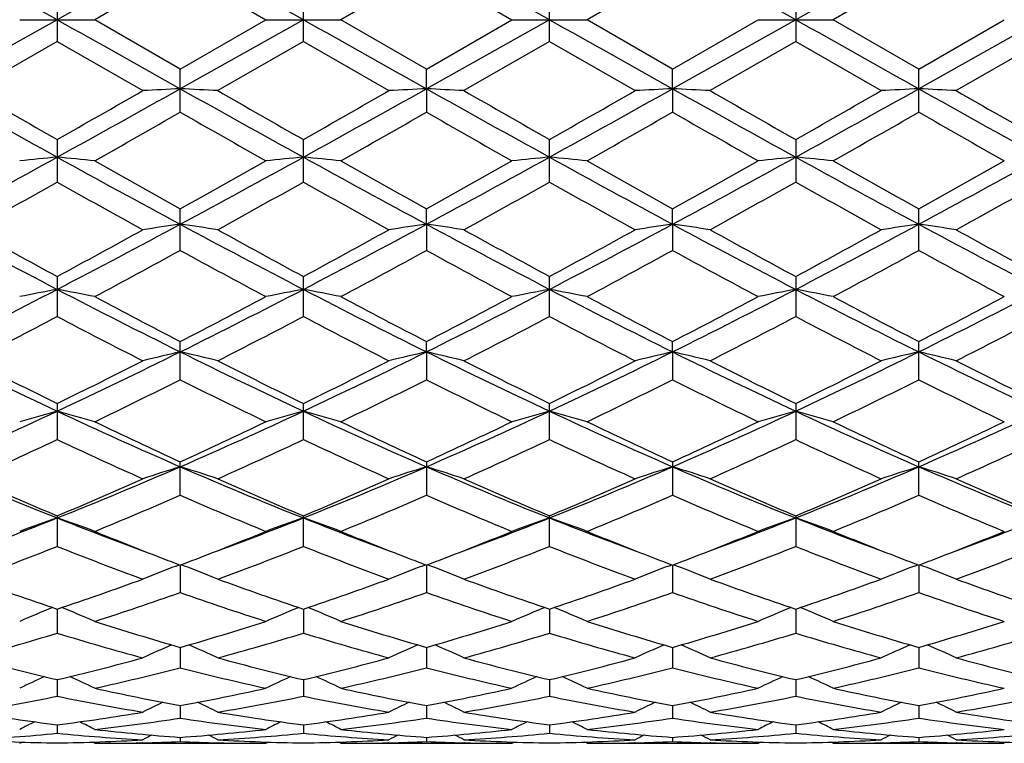
# Model space of a CAD drawing. Units: inches. Extents: x 0 to 11, y 0 to 8.5.
# Drawn here: x 2.3 to 2.5, y 6.2 to 6.4 of the extents above; entities that cross this region are included whole.
import ezdxf

# ---------------------------------------------------------------- set-up
doc = ezdxf.new("R2010")
doc.units = ezdxf.units.IN
doc.header["$LTSCALE"] = 0.605
doc.header["$MEASUREMENT"] = 0
doc.layers.get('0').update_dxf_attribs({"linetype": 'CONTINUOUS'})

msp = doc.modelspace()

# ---------------------------------------------------------------- linework, layer by layer
at = {"color": 7, "linetype": 'CONTINUOUS'}
for p, q in [((2.2796498527, 6.4093686036), (2.2445525265, 6.429070018)), ((2.3498437236, 6.4093686036), (2.3147462196, 6.4290698218)), ((2.4200375945, 6.4093686036), (2.3849412275, 6.4290698218)), ((2.4902314484, 6.4093686036), (2.4551349207, 6.429070018)), ((2.3147465058, 6.4234425413), (2.2903507738, 6.4093686036)), ((2.3147465058, 6.4234425413), (2.3391462232, 6.409368603)), ((2.3849409414, 6.4234425413), (2.3605412238, 6.4093686036)), ((2.3849409414, 6.4234425413), (2.4093366705, 6.4093686026)), ((2.4551346259, 6.4234448204), (2.4307360694, 6.4093686036)), ((2.5253286613, 6.4234449766), (2.5009315342, 6.4093686036)), ((2.2796494057, 6.4155452435), (2.2796494057, 6.4031919619)), ((2.3498437236, 6.4031937835), (2.3498437236, 6.4155434226)), ((2.4200380415, 6.4031919619), (2.4200380415, 6.4155452483)), ((2.4902314636, 6.4155456751), (2.4902314636, 6.4031915319)), ((2.2796498527, 6.4093686036), (2.2445525265, 6.3896671892)), ((2.2689513818, 6.4093686036), (2.2903507738, 6.4093686036)), ((2.3147465083, 6.3952946668), (2.2903507738, 6.4093686036)), ((2.3498437236, 6.4093686036), (2.3147462196, 6.3896673853)), ((2.3147465083, 6.3952946668), (2.3391462232, 6.409368603)), ((2.339146223, 6.4093686036), (2.3605412238, 6.4093686036)), ((2.3849409412, 6.3952946651), (2.3605412238, 6.4093686036)), ((2.3849409412, 6.3952946651), (2.4093366705, 6.4093686026)), ((2.4200375945, 6.4093686036), (2.3849412275, 6.3896673853)), ((2.4093366685, 6.4093686036), (2.4307360694, 6.4093686036)), ((2.4551346235, 6.3952923855), (2.4307360694, 6.4093686036)), ((2.4551346235, 6.3952923855), (2.4795312662, 6.4093686044)), ((2.4902314484, 6.4093686036), (2.4551349207, 6.3896671892)), ((2.4795312672, 6.4093686036), (2.5009315342, 6.4093686036)), ((2.5253286615, 6.3952922319), (2.5009315342, 6.4093686036)), ((2.5604265129, 6.4093686036), (2.5253283953, 6.3896671784)), ((2.5253286615, 6.3952922319), (2.5497273463, 6.4093686046)), ((2.2796494057, 6.4031919619), (2.2552493633, 6.3891378658)), ((2.2796494057, 6.4031919619), (2.304044446, 6.3891378653)), ((2.3498437236, 6.4031937835), (2.3254463786, 6.3891378658)), ((2.3498437236, 6.4031937835), (2.3742410707, 6.389137867)), ((2.4200380415, 6.4031919619), (2.3956429987, 6.3891378658)), ((2.4200380415, 6.4031919619), (2.444438086, 6.3891378657)), ((2.4902314636, 6.4031915319), (2.4658332779, 6.3891378658)), ((2.4902314636, 6.4031915319), (2.5146301244, 6.3891378647)), ((2.5604259863, 6.403191517), (2.5360253226, 6.3891378658)), ((2.3147465058, 6.3829991922), (2.3147465058, 6.3952946681)), ((2.3849412275, 6.3896673853), (2.3849409414, 6.3952946647)), ((2.4551349207, 6.3896671892), (2.4551346259, 6.3952923845)), ((2.5253286613, 6.3830016132), (2.5253286613, 6.3952922323)), ((2.3849412275, 6.3896673853), (2.3849409414, 6.3829991922)), ((2.4551349207, 6.3896671892), (2.4551346259, 6.383001458)), ((2.2796494057, 6.3751779532), (2.2796494057, 6.3630620361)), ((2.3498437236, 6.3630638121), (2.3498437236, 6.3751761565)), ((2.4200380415, 6.3630620361), (2.4200380415, 6.3751779571)), ((2.4902314636, 6.3751783787), (2.4902314636, 6.3630616169)), ((2.3147465058, 6.3435692048), (2.3147465058, 6.355392172)), ((2.3849412275, 6.3510220556), (2.3849409414, 6.3553921694)), ((2.4551349207, 6.3510214746), (2.4551346259, 6.3553899636)), ((2.5253286613, 6.3435715184), (2.5253286613, 6.3553898157)), ((2.3849412275, 6.3510220556), (2.3849409414, 6.3435692048)), ((2.4551349207, 6.3510214746), (2.4551346259, 6.3435713701)), ((2.2796494057, 6.3361245904), (2.2796494057, 6.3247116458)), ((2.3498437236, 6.3247133079), (2.3498437236, 6.336122887)), ((2.4200380415, 6.3247116458), (2.4200380415, 6.3361245933)), ((2.4902314636, 6.3361249935), (2.4902314636, 6.3247112535)), ((2.3147465058, 6.3066678514), (2.3147465058, 6.31756396)), ((2.3849412275, 6.314618951), (2.3849409414, 6.3175639582)), ((2.4551349207, 6.3146180076), (2.4551346259, 6.3175619116)), ((2.5253286613, 6.3066699688), (2.5253286613, 6.3175617736)), ((2.3849412275, 6.314618951), (2.3849409414, 6.3066678514)), ((2.4551349207, 6.3146180076), (2.4551346259, 6.306669833)), ((2.2796494057, 6.299885954), (2.2796494057, 6.2896145748)), ((2.3498437236, 6.2896160592), (2.3498437236, 6.2998844093)), ((2.4200380415, 6.2896145748), (2.4200380415, 6.2998859556)), ((2.4902314636, 6.2998863191), (2.4902314636, 6.2896142245)), ((2.3147465058, 6.2737132303), (2.3147465058, 6.2832637489)), ((2.3849409414, 6.283263748), (2.3849409414, 6.2737132303)), ((2.4551346259, 6.2832619393), (2.4551346259, 6.2737149521)), ((2.5253286613, 6.2737150701), (2.5253286613, 6.2832618164)), ((2.2796494057, 6.2678546743), (2.2796494057, 6.259119584)), ((2.3498437236, 6.2591208336), (2.3498437236, 6.2678533477)), ((2.4200380415, 6.259119584), (2.4200380415, 6.2678546748)), ((2.4902314636, 6.2678549876), (2.4902314636, 6.2591192891)), ((2.3135391698, 6.2535364899), (2.3145024139, 6.2539028672)), ((2.3147462264, 6.2538096581), (2.3147465058, 6.2459717692)), ((2.3159530861, 6.2535364816), (2.3149902021, 6.2539025383)), ((2.3837343533, 6.2535364796), (2.3846971256, 6.2539027391)), ((2.3849412208, 6.2538096572), (2.3849409414, 6.2459717692)), ((2.3861482688, 6.2535364922), (2.3851849161, 6.2539026656)), ((2.4539283134, 6.2535350391), (2.4548908746, 6.2539012139)), ((2.4551349137, 6.2538081554), (2.4551346259, 6.2459731649)), ((2.4563416681, 6.2535350616), (2.4553785423, 6.2539011449)), ((2.52412162, 6.2535349715), (2.5250846127, 6.2539012457)), ((2.5253284016, 6.2538080541), (2.5253286613, 6.2459732606)), ((2.5265350103, 6.2535349616), (2.5255723326, 6.253900927)), ((2.2796497955, 6.2412616744), (2.2796494057, 6.2343985788)), ((2.3498437236, 6.2412606175), (2.3498437236, 6.2343995455)), ((2.4200376517, 6.2412616758), (2.4200380415, 6.2343985788)), ((2.4902314502, 6.2412619245), (2.4902314636, 6.2343983507)), ((2.3147462873, 6.2303336902), (2.3147465058, 6.2245095567)), ((2.3849411599, 6.2303336888), (2.3849409414, 6.2245095567)), ((2.4551348506, 6.2303325543), (2.4551346259, 6.2245105728)), ((2.5253284583, 6.2303324708), (2.5253286613, 6.2245106425)), ((2.279649694, 6.2211290011), (2.2796494057, 6.2164015735)), ((2.3498437236, 6.2211281854), (2.3498437236, 6.2164022203)), ((2.4200377532, 6.2211290024), (2.4200380415, 6.2164015735)), ((2.4902314535, 6.2211291115), (2.4902314636, 6.2164014209)), ((2.3147463577, 6.2137377812), (2.3147465058, 6.2101513738)), ((2.3849410895, 6.2137377803), (2.3849409414, 6.2101513738)), ((2.4551347778, 6.213737053), (2.4551346259, 6.2101519712)), ((2.5253285239, 6.2137370008), (2.5253286613, 6.2101520121)), ((2.2796495713, 6.2082301076), (2.2796494057, 6.205820183)), ((2.3498437236, 6.2082296773), (2.3498437236, 6.2058204849)), ((2.4200378759, 6.2082301083), (2.4200380415, 6.205820183)), ((2.4902314577, 6.2082301833), (2.4902314636, 6.2058201117)), ((2.2689513818, 6.2029686057), (2.2696226919, 6.2033169494)), ((2.2903507738, 6.2029686036), (2.2896787653, 6.2033167772)), ((2.2903507738, 6.2029686036), (2.3391462234, 6.2029686036)), ((2.3040647068, 6.2031207662), (2.3039047815, 6.2031169166)), ((2.3147464477, 6.2046599416), (2.3147465058, 6.2034489972)), ((2.3255907059, 6.2031169127), (2.3254261248, 6.2031208734)), ((2.3255907064, 6.2031169127), (2.3254261254, 6.2031205354)), ((2.3391462236, 6.2029686037), (2.339817607, 6.2033169048)), ((2.3605412238, 6.2029686036), (2.3598696513, 6.2033165404)), ((2.3605412238, 6.2029686036), (2.4093366705, 6.2029686036)), ((2.3742613241, 6.2031208736), (2.3740966873, 6.2031169115)), ((2.3849409995, 6.2046599413), (2.3849409414, 6.2034489972)), ((2.3957826124, 6.2031169178), (2.3956227374, 6.2031204371)), ((2.3957826129, 6.2031169178), (2.395622738, 6.2031207661)), ((2.4093366687, 6.2029686011), (2.4100084924, 6.2033171426)), ((2.4307360694, 6.2029686036), (2.4300645661, 6.2033165846)), ((2.4307360694, 6.2029686036), (2.4795312656, 6.2029686036)), ((2.4444583437, 6.2031210165), (2.4442896517, 6.2031169554)), ((2.4551346853, 6.2046596497), (2.4551346259, 6.203449153)), ((2.4659774128, 6.2031169621), (2.4658130146, 6.2031205825)), ((2.4659774141, 6.2031169621), (2.4658130155, 6.2031209203)), ((2.4795312665, 6.2029686041), (2.4802028734, 6.2033170805)), ((2.5009315342, 6.2029686036), (2.5002597596, 6.2033167057)), ((2.5009315342, 6.2029686036), (2.5497273433, 6.2029686036)), ((2.5146503863, 6.2031209343), (2.5144854658, 6.2031169635)), ((2.5253286075, 6.2046596294), (2.5253286613, 6.2034491637)), ((2.5361737428, 6.2031169595), (2.536005065, 6.2031210203)), ((2.536173745, 6.2031169598), (2.5360050683, 6.2031206747))]:
    msp.add_line(p, q, dxfattribs=at)
for centre, radius, start, end in [((10.5134587008, -8.2174847503), 16.785125772, 119.2388250147, 119.3762106409), ((10.6526791143, -8.0904464843), 16.639416741, 119.2380751247, 119.3766659082), ((10.5134587012, 21.0362219581), 16.7851257728, 240.6237893591, 240.7611749853), ((10.6145361418, 21.0917138664), 16.8486320864, 240.6248388774, 240.7617100374), ((10.6095938519, 20.9576409914), 16.6949411848, 240.6238415996, 240.7619725713), ((10.6526791143, 20.9091836914), 16.639416741, 240.6233340918, 240.7619248753), ((5.2437636844, 11.7433505917), 6.1365457339, 240.741817881, 241.1167492343), ((5.6362448448, 12.2703574634), 6.7837949851, 240.1062658438, 240.3436928159), ((-1.1902310846, 12.4671131055), 7.0108305146, 299.6652299586, 299.8949327238), ((-1.0543745016, 12.4085225461), 6.8976511858, 298.9048490502, 299.2384031694), ((2.4909101263, 2.7209261817), 3.6729682467, 92.7490905132, 92.9162351314), ((2.1384968421, 2.7197681402), 3.6741290549, 87.0833776602, 87.2504443036), ((5.3087575249, 11.7338857081), 6.1257467445, 240.7409804774, 241.116576537), ((5.6912922944, 12.2424770686), 6.7520736483, 240.0998043839, 240.3383344875), ((-0.9912434983, 12.2418467086), 6.7513470632, 299.6616481007, 299.9002039291), ((-0.9654430101, 12.3749189761), 6.8591771478, 298.9035041809, 299.2389388046), ((2.5612152552, 2.7192701859), 3.6746276184, 92.7495671521, 92.9166110701), ((5.3960751441, 11.7645969992), 6.1609086845, 240.7416529934, 241.115094787), ((2.2088031066, 2.7214474742), 3.6724463174, 87.0837529295, 87.2509212461), ((5.8895373281, 12.4664488038), 7.010064609, 240.1050622356, 240.3347901188), ((-0.8919945079, 12.3691888503), 6.8525874462, 298.9028395198, 299.2385933649), ((-0.9364028958, 12.2700886205), 6.78348491, 299.6562967237, 299.893734542), ((2.6316990353, 2.7132211659), 3.6806833942, 92.7495607287, 92.9162780259), ((2.2787945324, 2.7172050171), 3.6766933973, 87.0840216512, 87.2509435773), ((5.4667650897, 11.7655878417), 6.1620158339, 240.7421311599, 241.1155059548), ((5.9538389818, 12.4571217977), 6.9990437053, 240.1087984784, 240.3389086998), ((-0.8454144852, 12.411625387), 6.9011512251, 298.9041834091, 299.2375714472), ((-0.9751988523, 12.4604265277), 7.0028174556, 299.6606703168, 299.8906598918), ((2.7017119076, 2.7162901868), 3.6776092323, 92.7490439295, 92.9159229591), ((5.5245639994, 11.743540136), 6.136723055, 240.7424837324, 241.1174102929), ((2.3487549766, 2.7129265458), 3.6809781107, 87.0838092068, 87.2505145949), ((5.9176445085, 12.2717818385), 6.7853407009, 240.1076943847, 240.3450699783), ((-0.6374246757, 11.5369923991), 5.9396094704, 299.532942719, 299.8037789209), ((5.3073550108, 11.6088286068), 6.0220427377, 240.2020823825, 240.4692441623), ((-0.6076639988, 11.6088226052), 6.0220357581, 299.5307544718, 299.7979165605), ((5.337204055, 11.5371528184), 5.9397943647, 240.1962207021, 240.4670484532), ((-0.6452886189, 11.7969822548), 6.2388951238, 299.5405868369, 299.7984635876), ((5.4605560885, 11.6298097133), 6.0466151718, 240.1955100767, 240.461571439), ((-0.490130794, 11.6474742166), 6.0669322989, 299.5386566856, 299.8038317759), ((5.6347437078, 11.8127343434), 6.2570327994, 240.2017657003, 240.4588966461), ((0.3512668721, 9.8655633942), 3.9920590519, 298.3113708358, 298.8851016006), ((2.4573609326, 4.5111407864), 1.8674897288, 95.4605522002, 95.7903770418), ((2.1021178216, 4.5125215609), 1.8660981825, 84.2107403313, 84.5408859939), ((4.0917803225, 9.6523367352), 3.7492037577, 241.0963980203, 241.707275511), ((4.2837382439, 9.8876530675), 4.0439826278, 240.466865261, 240.8633492548), ((0.4166453057, 9.8745771397), 4.0022777902, 298.3108649724, 298.8831270033), ((0.3633615433, 9.8568966479), 4.0085454821, 299.1308804414, 299.53091912), ((2.5277633715, 4.5086542879), 1.8699844848, 95.4596647064, 95.7890190167), ((2.1719372196, 4.5087877601), 1.8698503676, 84.2109691703, 84.5403470933), ((4.1593421285, 9.6476669605), 3.7438437716, 241.0971214599, 241.7088865643), ((4.3363425198, 9.8569260363), 4.0085792422, 240.4690812734, 240.8691166309), ((0.4158412113, 9.8878442795), 4.0442022273, 299.1366681435, 299.5331305471), ((0.4811426375, 9.8848569872), 4.0140301936, 298.3128760431, 298.8834504257), ((2.5975827918, 4.5123878049), 1.8662325844, 95.4591257233, 95.7892477615), ((4.2214000677, 9.6325742384), 3.7266984196, 241.0944718781, 241.7090556855), ((2.2423389661, 4.5112671517), 1.867362752, 84.2096117601, 84.5394591548), ((4.3619817543, 9.7769169177), 3.917003022, 240.4593019008, 240.8686907539), ((0.5098628013, 9.8450134462), 3.9951914232, 299.1372457926, 299.5385987269), ((0.5544958797, 9.8789576402), 4.0073385623, 298.3131066341, 298.8846402751), ((2.6677611252, 4.512802568), 1.8658182969, 95.4598627761, 95.7900355654), ((2.3126959185, 4.5127604359), 1.8658607947, 84.2099190535, 84.5400814085), ((4.2959207586, 9.6404581016), 3.735691482, 241.0948242294, 241.7079241605), ((4.4663401681, 9.8374653202), 3.9865242366, 240.4611835989, 240.8634162387), ((0.6324273609, 9.8649169614), 3.9913075603, 298.3109107687, 298.8847603098), ((0.6221770847, 9.7703222861), 3.9094436564, 299.1310482083, 299.5412314106), ((0.4539263904, 9.6079790021), 3.7232714975, 298.9339557977, 299.363885936), ((4.0733368345, 9.5498874184), 3.6569345919, 240.6272505525, 241.064911235), ((0.5199802561, 9.6146207748), 3.7310887139, 298.9402932888, 299.3692997621), ((4.1796541052, 9.6145261788), 3.7309802404, 240.6306982379, 241.0597172039), ((0.6263731811, 9.5498473968), 3.6568886456, 298.9350826571, 299.3727488674), ((4.2457293925, 9.6079225048), 3.7232067322, 240.6361124084, 241.0660500556), ((0.6946683608, 9.5537576876), 3.6612277001, 298.9314310531, 299.3686183267), ((4.2853852766, 9.5530854059), 3.6604410917, 240.6318040486, 241.0690917741), ((0.7347488139, 9.6080824817), 3.7233395823, 298.9325596487, 299.3624870252), ((3.5070903487, 8.694559453), 2.6619864779, 241.6872528631, 242.5419243339), ((3.5968150383, 8.7762767085), 2.7729528783, 241.0658570328, 241.6403443416), ((0.9449330642, 8.8078946456), 2.8091128341, 298.3683375841, 298.9353403112), ((0.9823083359, 8.826514573), 2.8113082218, 297.4821680383, 298.291431387), ((2.494396365, 5.0877542945), 1.2759779038, 98.0937992954, 98.5794791336), ((2.1349901099, 5.0872269936), 1.2765148717, 81.4194204155, 81.904824188), ((3.5770698273, 8.6940163382), 2.6614062258, 241.6857614247, 242.5406345476), ((3.6644877876, 8.7710786028), 2.7671823859, 241.0595276584, 241.6351808442), ((1.0352573769, 8.770973417), 2.7670624059, 298.3648021837, 298.9404804624), ((1.0576886973, 8.8167140696), 2.8002207747, 297.480555008, 298.2930490197), ((2.5647054485, 5.0871716698), 1.2765707864, 98.095186577, 98.5805689193), ((2.2052996531, 5.087812804), 1.2759187704, 81.4205096452, 81.9062118292), ((3.6531812469, 8.7051983279), 2.674056594, 241.6877996615, 242.5386009132), ((3.7546962751, 8.8077890462), 2.808992304, 241.0646548002, 241.6316819119), ((1.131090401, 8.8107969483), 2.7934905174, 297.4781929154, 298.2926298876), ((1.1028969573, 8.776232269), 2.7729021104, 298.3596455186, 298.9341433315), ((2.6351937839, 5.0850964047), 1.2786662883, 98.0951665622, 98.5796024298), ((2.275287334, 5.0863532571), 1.2773922087, 81.4212903755, 81.9062770194), ((3.7227174838, 8.7040579825), 2.672741357, 241.6886195523, 242.5398353085), ((3.8240617784, 8.8066681116), 2.8076122606, 241.0683175569, 241.6356757215), ((1.1944210809, 8.823762954), 2.808160405, 297.4803622431, 298.2905360357), ((1.1561136321, 8.8072428699), 2.8082546093, 298.3639151228, 298.9311519785), ((2.7052014244, 5.0861647614), 1.2775823775, 98.0936626431, 98.5785731297), ((2.3452424503, 5.0848749376), 1.2788893308, 81.4206739211, 81.9050292238), ((3.7877701817, 8.694454559), 2.6618486121, 241.6880022016, 242.5427310717), ((3.877716607, 8.7766439896), 2.7733350853, 241.067256956, 241.6416722209), ((1.0600136291, 8.6357390451), 2.6131201979, 298.0882309173, 298.6962793861), ((3.5769093266, 8.6498588725), 2.6290734142, 241.3094410983, 241.9138763079), ((1.1227787892, 8.6498577484), 2.6290721072, 298.0861223715, 298.6905578803), ((3.6396906645, 8.6357697859), 2.6131552521, 241.3037202514, 241.911760516), ((1.1739723588, 8.6845197768), 2.6685981709, 298.0956741613, 298.6911571397), ((3.7194908625, 8.6532491165), 2.6330985521, 241.3029659277, 241.9064406341), ((1.2591675022, 8.6566075831), 2.636911056, 298.0937829908, 298.6963960177), ((3.8080455377, 8.6873818252), 2.6718550371, 241.3090622219, 241.9038232537), ((1.2947904572, 8.2274339191), 2.1356293451, 296.4055752164, 297.4617607943), ((2.4624396569, 5.3576817748), 0.9917584827, 100.6208359251, 101.2503412479), ((2.0970396387, 5.3583824899), 0.991036673, 78.7517995531, 79.3819024708), ((3.2320494214, 8.1635936558), 2.0640137168, 242.5205248542, 243.6133226705), ((1.363396328, 8.2307345869), 2.1392909449, 296.404362, 297.4587252436), ((2.5328454783, 5.3563911654), 0.9930654534, 100.6191373616, 101.2477526242), ((2.166848458, 5.3564247589), 0.9930312394, 78.7522365541, 79.3808734549), ((3.3002120197, 8.1597157277), 2.059636555, 242.5208859237, 243.6160268327), ((1.4301782231, 8.237325436), 2.1467120492, 296.4077269948, 297.4584254805), ((2.6026543478, 5.3583486204), 0.9910711675, 100.6181083126, 101.2481895894), ((2.2372538971, 5.3577133677), 0.9917263055, 78.7496484503, 79.3791744379), ((3.3667731425, 8.152397025), 2.0514667837, 242.5165732546, 243.6160907347), ((1.5015915797, 8.2348172344), 2.1439239665, 296.4083342954, 297.4604161461), ((2.6728339346, 5.3585571935), 0.9908636741, 100.6195182715, 101.2496907209), ((2.3076161708, 5.3585000431), 0.990922203, 78.7502339411, 79.3803637578), ((3.4399364547, 8.1582025793), 2.0579874066, 242.5178209204, 243.6138475251), ((1.5757114362, 8.2271695322), 2.1353280545, 296.4052420993, 297.4615982063), ((3.2983045906, 8.2190204007), 2.140776284, 241.9114452177, 242.6490276044), ((1.335736772, 8.2106759706), 2.1312750057, 297.345431288, 298.0863966006), ((3.3639550486, 8.210684196), 2.1312843211, 241.9136037672, 242.654565929), ((1.4013548565, 8.2190731777), 2.1408360279, 297.3509890807, 298.088550765), ((3.4222769641, 8.187698529), 2.1054157011, 241.9041620457, 242.6542261955), ((1.4778165565, 8.2069138941), 2.1271580847, 297.3514797136, 298.0938315397), ((3.5015278934, 8.2048024959), 2.124768807, 241.9059605828, 242.6491604738), ((1.5591793015, 8.1857986971), 2.1032721621, 297.3455184589, 298.0963519558), ((1.3283262365, 8.1313557196), 2.041807675, 296.9987982017, 297.7699103392), ((3.2219402369, 8.113555598), 2.0218493258, 242.2215478375, 243.0001461396), ((1.3974361109, 8.133013381), 2.0437782207, 297.0048571991, 297.7751801337), ((3.3022366831, 8.1329854133), 2.0437466469, 242.2248179571, 242.9951528318), ((1.4777535783, 8.1135435507), 2.021835699, 296.9998480061, 297.7784516098), ((3.3713524602, 8.1313389808), 2.041788787, 242.2300880809, 243.0012074076), ((1.5473674134, 8.1149461657), 2.0233471423, 296.9963606004, 297.7744564942), ((3.4329854469, 8.1147680657), 2.0231382711, 242.2259511114, 243.0041392971), ((1.6091001549, 8.1314644532), 2.0419054854, 296.9974641313, 297.7685495739), ((2.9834357979, 7.8025946551), 1.6613316925, 243.5924239705, 244.936174632), ((3.0270096582, 7.8268022052), 1.7000060549, 243.0009949571, 243.9202270817), ((1.5264238564, 7.8382269047), 1.712846055, 296.0879869624, 297.0001784459), ((1.5479321954, 7.8604103639), 1.7255361022, 295.0906956528, 296.3844302683), ((2.5008526134, 5.5087808173), 0.8270493864, 103.0043202143, 103.7664185274), ((2.1285245118, 5.5084209058), 0.8274260163, 76.2318651564, 76.9935077061), ((3.0538726215, 7.8029454912), 1.6617532092, 243.5902812833, 244.933723842), ((3.0963003032, 7.8246288815), 1.6976581321, 242.9949521808, 243.9153974636), ((1.6034066924, 7.8245900259), 1.6976146367, 296.0845864479, 297.0050555312), ((1.6207280177, 7.8549836829), 1.7195189262, 295.0888430225, 296.3871518522), ((2.5711676678, 5.50840103), 0.8274464473, 103.0065018363, 103.768125314), ((2.1988398919, 5.5088020815), 0.8270275293, 76.233571524, 76.9956897219), ((3.1272703685, 7.8096197751), 1.6691554803, 243.5937189151, 244.9311551637), ((3.1732442045, 7.8381885601), 1.7128030892, 242.999816963, 243.9120314377), ((1.6930811408, 7.8506627446), 1.7146893006, 295.084733662, 296.3866677355), ((1.6726837233, 7.8267905975), 1.6999930192, 296.079765353, 296.999004503), ((2.6416651968, 5.5070825363), 0.828798577, 103.0064680177, 103.7666104867), ((2.2688211541, 5.5078746322), 0.8279780754, 76.2347954732, 76.9957937727), ((3.1969145519, 7.8085879745), 1.6679877947, 243.5948771694, 244.933237625), ((3.2431944756, 7.8379480217), 1.7124798094, 243.0033181705, 243.9157934487), ((1.7597434034, 7.8579953623), 1.7228273849, 295.0877221502, 296.3834910121), ((1.7371681165, 7.8381792461), 1.7127316006, 296.0838201639, 296.9961754508), ((2.7116643654, 5.5077718319), 0.8280831853, 103.0041033586, 103.7649985417), ((2.3387666381, 5.5069268778), 0.8289572769, 76.2338301016, 76.9938324873), ((3.2641344016, 7.8024924183), 1.6612058063, 243.5932433073, 244.9371161533), ((3.3078433679, 7.8270030344), 1.7002112143, 243.002333318, 243.9214675381), ((1.5827549571, 7.7678047796), 1.6342376664, 295.6569673352, 296.6096766872), ((3.0493705949, 7.7734069874), 1.6404256293, 243.3957575752, 244.3449980438), ((1.6503170943, 7.7734065655), 1.6404251437, 295.6550007163, 296.6042414656), ((3.1169383797, 7.7678165142), 1.634250796, 243.3903229722, 244.3430245898), ((1.71396252, 7.7864412302), 1.6550104165, 295.6640151764, 296.6048843982), ((3.1904665467, 7.774424337), 1.6416504858, 243.3895388652, 244.3380051041), ((1.789366219, 7.7757215212), 1.6430925659, 295.6622086636, 296.6098597861), ((3.2670353938, 7.7875218935), 1.6562159581, 243.395319023, 244.3355094255), ((1.6751505976, 7.589970513), 1.4266684207, 293.5227402081, 295.0692852389), ((2.470044041, 5.598369579), 0.7247846528, 105.2297788975, 106.1081667443), ((2.0894432775, 5.5988746521), 0.7242480351, 73.8948204511, 74.7740458038), ((2.8707554646, 7.5603701644), 1.3941815287, 244.9138582644, 246.496385388), ((1.7446081165, 7.5917845767), 1.4286243923, 293.5207946785, 295.0651932504), ((2.5404552318, 5.5974557721), 0.7257226101, 105.2274000723, 106.1045602137), ((2.159236402, 5.5974707009), 0.7257071057, 73.8954304316, 74.772609285), ((2.9395257175, 7.5573259082), 1.3908216403, 244.9138169278, 246.5001951433), ((1.8125961206, 7.5965587132), 1.4338826512, 293.5255243315, 295.0642320161), ((2.6102484184, 5.5988594931), 0.7242637779, 105.2259635683, 106.1051702147), ((3.0076653417, 7.5525973308), 1.385667357, 244.9078326409, 246.5001419121), ((2.2296473155, 5.5983835085), 0.7247701855, 73.8918243059, 74.770230021), ((1.8834233249, 7.595039662), 1.4322381535, 293.5265235927, 295.0670282209), ((2.6804295296, 5.5990014685), 0.7241236352, 105.2279367692, 106.1072611145), ((2.3000174935, 5.5989513595), 0.7241761542, 73.8926394351, 74.7718927522), ((3.0798674334, 7.5570109699), 1.3905159294, 244.9100130704, 246.4967601449), ((1.955998675, 7.5898161364), 1.4264981168, 293.5225545575, 295.0693181854), ((2.9056979521, 7.5757383396), 1.4211664844, 244.3427021278, 245.4289450923), ((1.7255124172, 7.5722882058), 1.4173146666, 294.5659127388, 295.6552535688), ((2.9741767164, 7.5722917365), 1.4173185791, 244.3447467586, 245.4340846993), ((1.7939798639, 7.575758563), 1.4211888834, 294.5710690683, 295.6572947328), ((3.0397562177, 7.562181992), 1.4062072786, 244.3359163502, 245.4338504325), ((1.8666002467, 7.5704266452), 1.4153323616, 294.5714504521, 295.6622355527), ((3.1134341653, 7.5695241134), 1.4143333337, 244.3375731833, 245.4291486525), ((1.9410928682, 7.5613521892), 1.4052923048, 294.5659072024, 295.6645631124), ((1.6949450375, 7.5329670976), 1.3739740514, 294.0666042726, 295.1859290621), ((2.8496280598, 7.500598236), 1.3384158897, 244.7948483971, 245.9437170144), ((1.7647534231, 7.5335087308), 1.3746270907, 294.0721882626, 295.1909048604), ((2.9349283371, 7.5334965414), 1.37461364, 244.8090933827, 245.927820992), ((1.8389135206, 7.5249086372), 1.3651582799, 294.0675332079, 295.1938957309), ((3.0047390123, 7.5329597913), 1.373965994, 244.8140694833, 245.9334009218), ((1.9088529353, 7.5256578864), 1.3659447014, 294.0643244304, 295.1901521698), ((3.0715699254, 7.5255940399), 1.3658698735, 244.8102287888, 245.9361363388), ((1.9757115907, 7.5330604022), 1.3740630814, 294.0653758028, 295.1846453207), ((2.7181031908, 7.3696563874), 1.1864065291, 246.4751328182, 248.3112592796), ((1.8273843896, 7.4026974225), 1.2222130567, 291.7179703469, 293.5002817471), ((2.5092896329, 5.6559523497), 0.6554416823, 107.2662664824, 108.2485802647), ((2.1200782808, 5.6556601189), 0.6557577055, 71.7492162725, 72.7309221798), ((2.7885847281, 7.370174293), 1.1869951195, 246.4723473349, 248.3076154254), ((1.8990922255, 7.3990134359), 1.218231384, 291.7159152582, 293.5041219815), ((2.5796123578, 5.6556501599), 0.655768163, 107.269085785, 108.2507756943), ((2.1904012638, 5.6559631257), 0.655430368, 71.7514114422, 72.7337418725), ((2.8607243894, 7.3748939418), 1.1920987058, 246.4772043266, 248.3045435794), ((1.9707593484, 7.3956528566), 1.2145631657, 291.7100254996, 293.5035824026), ((2.6501219809, 5.6546308032), 0.6568341426, 107.2690386054, 108.2488256103), ((2.2603741924, 5.6552463047), 0.6561791994, 71.7529872041, 72.7338788507), ((2.9305060153, 7.3740236701), 1.1911374552, 246.4786952014, 248.3074881434), ((2.0388587729, 7.4006953744), 1.2200225194, 291.7138148375, 293.4993229381), ((2.720110207, 5.6551730849), 0.6562553111, 107.2659833431, 108.2467523572), ((2.3303071139, 5.6545058097), 0.6569635943, 71.7517458336, 72.73134568), ((2.9988215827, 7.3695694915), 1.1863039774, 246.4760042721, 248.3123180046), ((2.7526821882, 7.3927191682), 1.2202787162, 245.9434125455, 247.1920664251), ((1.8119165127, 7.3802580937), 1.2067375137, 292.8053203274, 294.0677684909), ((2.8147746632, 7.3737622431), 1.1996646473, 245.9277965375, 247.1978140681), ((1.8849213422, 7.3737427122), 1.1996433241, 292.8021704299, 294.0722108571), ((2.8877629897, 7.3802400996), 1.2067178445, 245.9322273997, 247.1946962884), ((1.9547020413, 7.3749606187), 1.2009251287, 292.7978676271, 294.0666450736), ((2.9578779099, 7.3802379675), 1.206685167, 245.9354532301, 247.1980872732), ((2.0225411206, 7.3803613752), 1.2068159431, 292.801563365, 294.0640811884), ((3.025796134, 7.3751017712), 1.2010681891, 245.9345865163, 247.2032338531), ((1.8494317437, 7.3426727744), 1.1658440439, 292.2220617899, 293.523342428), ((2.7740192236, 7.3285186069), 1.1504546109, 246.4712134753, 247.7900847901), ((1.9185012008, 7.345510702), 1.1688951415, 292.2203184844, 293.5183823326), ((2.8502581596, 7.3426784011), 1.1658501833, 246.4766572624, 247.7779309275), ((1.985990472, 7.3516919929), 1.1756405648, 292.2284610617, 293.5190572242), ((2.9218334592, 7.3458134273), 1.1692745364, 246.4758621402, 247.7733986278), ((2.0583649447, 7.3464498197), 1.1699636558, 292.2267983301, 293.5235947465), ((2.9946944161, 7.3522105399), 1.1762043573, 246.4811224896, 247.7711079863), ((1.8820941576, 7.2667729639), 1.0756924126, 290.2942237506, 291.6897912617), ((2.4790146957, 5.6919231596), 0.6088819691, 109.1127235336, 110.1816989769), ((2.0804834581, 5.6923446056), 0.6084187793, 69.821932832, 70.8919394795), ((2.6728538602, 7.2556205223), 1.0637212822, 248.3059992208, 249.7173164076), ((1.9527093691, 7.2659347409), 1.0747588568, 290.2890572821, 291.6854129006), ((2.5494322559, 5.691182082), 0.609654385, 109.1098171282, 110.1773170445), ((2.1502580952, 5.6911902175), 0.609645747, 69.8226753791, 70.8901904422), ((2.7415587954, 7.2518076204), 1.0596290955, 248.3046177641, 249.7209120532), ((2.0210575277, 7.2706768271), 1.0798463038, 290.2932215019, 291.6834628698), ((2.619206987, 5.6923362007), 0.6084277024, 109.10806819, 110.1780596379), ((2.2206754562, 5.6919307311), 0.6088739293, 69.8182937042, 70.8872836703), ((2.8113089033, 7.2503947496), 1.058151232, 248.2986408538, 249.7173441339), ((2.091312788, 7.2703531877), 1.0795226395, 290.2958298324, 291.6867859892), ((2.6893898296, 5.6924463712), 0.6083202413, 109.1104770661, 110.180599544), ((2.2910549468, 5.692400935), 0.6083691059, 69.819283293, 70.8893113736), ((2.8829646564, 7.2542303976), 1.0622553511, 248.3018729406, 249.7154121992), ((2.1628621942, 7.2667845266), 1.0757060699, 290.2944054384, 291.6899962575), ((2.6960963623, 7.2572376326), 1.0734521245, 247.7912605706, 248.8675223694), ((1.9392071359, 7.2427651383), 1.0578585535, 291.1220996271, 292.2138636241), ((2.7604755683, 7.2427531785), 1.0578456879, 247.7861292975, 248.8779065758), ((2.0083561423, 7.2452455034), 1.0605485565, 291.1259333791, 292.2152901458), ((2.8288831842, 7.2380122811), 1.0527809844, 247.7786304779, 248.8758233505), ((2.0794483044, 7.2428448487), 1.0579867457, 291.1272597103, 292.2194449118), ((2.9008314427, 7.2423888532), 1.0574953894, 247.7803938193, 248.8730428333), ((2.1517329079, 7.2376191126), 1.052359276, 291.1241515601, 292.2217699144), ((1.9040085964, 7.2079799831), 1.020510693, 290.1318314757, 291.59793286), ((2.6482821557, 7.1894087146), 1.0006637651, 248.3837506555, 249.8786643522), ((1.9740637081, 7.2081157892), 1.020687046, 290.1366866526, 291.6024182035), ((2.7198526306, 7.1929787504), 1.0044885267, 248.3857655357, 249.8751350764), ((2.0459576106, 7.20369825), 1.0159552278, 290.1325839484, 291.6049960952), ((2.7956774112, 7.2079762856), 1.0205067252, 248.4020658754, 249.868173077), ((2.1160237233, 7.204180372), 1.01645063, 290.1298013935, 291.6016555064), ((2.8644242489, 7.2041589312), 1.0164251895, 248.3986833429, 249.8705993364), ((2.1847746925, 7.208062094), 1.020591182, 290.1307647905, 291.5967770407), ((2.6766834476, 7.2074846206), 1.0200461978, 248.8770796174, 249.2173378171), ((1.9541476831, 7.2041994365), 1.0164999788, 290.777849388, 291.1198813912), ((2.7455400813, 7.2042002459), 1.0165008481, 248.8801183733, 249.2221502341), ((2.0243239994, 7.2040369228), 1.0163544651, 290.7820542929, 291.1235483219), ((2.8137956672, 7.1990869114), 1.0110339433, 248.8783920991, 249.2220736114), ((2.0958574593, 7.2005016884), 1.0125752761, 290.7821227804, 291.124771642), ((2.8844331156, 7.2000730794), 1.0121133685, 248.8755326509, 249.2184111573), ((2.166782676, 7.1987934921), 1.0107188855, 290.7777267641, 291.1215392306), ((2.5181327393, 5.716971542), 0.5742477444, 110.8719752888, 111.8893437748), ((2.1112227543, 5.7167035101), 0.5745469076, 68.1080986459, 69.1248031947), ((2.588468608, 5.7166935124), 0.5745576441, 110.8752062961, 111.8918915672), ((2.181558812, 5.7169820308), 0.5742364817, 68.1106463958, 69.12803452), ((2.6589933024, 5.7158168307), 0.5754932852, 110.8749222204, 111.8896190017), ((2.2515283919, 5.7163835058), 0.5748741367, 68.1124754041, 69.1283934296), ((2.7289567291, 5.7163212911), 0.5749399624, 110.871433013, 111.8872218858), ((2.3214353232, 5.7157123512), 0.5756031992, 68.1110455214, 69.1255528448), ((2.5758855185, 7.1249806561), 0.9320488387, 249.8784926204, 251.4680603293), ((1.9862193836, 7.1167940099), 0.92339483, 288.5283036632, 290.1324768921), ((2.6464760571, 7.125899891), 0.9330473466, 249.8752210535, 251.4629526488), ((2.0576181179, 7.1133381476), 0.9197363678, 288.525553622, 290.1362657294), ((2.7134650734, 7.1167857277), 0.9233860252, 249.8675202823, 251.4717090054), ((2.1276116027, 7.1141183563), 0.9205389577, 288.5219979668, 290.131442018), ((2.7836398844, 7.1168747816), 0.923464315, 249.8703231185, 251.4745546652), ((2.1968025505, 7.1169508726), 0.9235429745, 288.5251510113, 290.1292736217), ((2.8528727412, 7.1142253688), 0.9206466379, 249.8696268384, 251.4789137298), ((2.0152924284, 7.0945523114), 0.8998675909, 287.7981976404, 289.4373367134), ((2.6111869918, 7.0857386898), 0.8905534474, 250.5568005889, 252.2133273563), ((2.0849889468, 7.0961639548), 0.9015530775, 287.7967783966, 289.4330928908), ((2.680709139, 7.0836110175), 0.8883233292, 250.5520087225, 252.2124506453), ((2.1540466349, 7.099352573), 0.9049366786, 287.8036268719, 289.4337812377), ((2.7551711431, 7.0961673456), 0.9015830835, 250.561883869, 252.1979868656), ((2.2251778618, 7.0965129216), 0.9019469039, 287.8021842778, 289.4376585271), ((2.8265106463, 7.0996260258), 0.9052257353, 250.5663650856, 252.1960085013), ((2.4877041219, 5.7316441001), 0.5513612796, 112.3173853704, 113.3751791164), ((2.0718164898, 5.7320508216), 0.5509012664, 66.6288935752, 67.6878549394), ((2.5581097784, 5.7310371067), 0.5520020962, 112.3137831128, 113.3702683395), ((2.1415812983, 5.7310457251), 0.5519927452, 66.6297226212, 67.686222101), ((2.6278746291, 5.7320420984), 0.5509107304, 112.3121498464, 113.371097614), ((2.2119867539, 5.7316522362), 0.5513524509, 66.624812033, 67.6826194395), ((2.6980647854, 5.7321214684), 0.5508361133, 112.3149493942, 113.3739482817), ((2.2823793198, 5.7320814043), 0.5508803063, 66.6259198846, 67.6848187737), ((2.5465506905, 7.0363221451), 0.8386600245, 252.2125215712, 253.9546405575), ((2.0860989461, 7.0260789728), 0.8279434339, 286.0313491582, 287.7962828579), ((2.6162789446, 7.0349265781), 0.8371899761, 252.2134641949, 253.9589033328), ((2.1560094606, 7.0268765006), 0.8287883568, 286.0349875442, 287.7978581125), ((2.6829362028, 7.0231358578), 0.8248822387, 252.197263866, 253.9686936824), ((2.2266494922, 7.0253181207), 0.8271684085, 286.0350681994, 287.8014750198), ((2.753738928, 7.0250803425), 0.8269192758, 252.1983951153, 253.9653678037), ((2.2975968376, 7.0229027138), 0.8246389712, 286.0311202229, 287.8030829119), ((2.0415291289, 7.0118348036), 0.8130856965, 285.2392866396, 287.029257851), ((2.5145827487, 7.0006689311), 0.8014760935, 252.9548122481, 254.7703703162), ((2.111684653, 7.0117807536), 0.8130444548, 285.2431089186, 287.0330072507), ((2.5853371645, 7.0025685408), 0.8034555159, 252.9563131018, 254.7675750779), ((2.1825799743, 7.0093947531), 0.8105586985, 285.2398004636, 287.0350130221), ((2.6558132735, 7.0037284913), 0.8046480437, 252.9613580821, 254.7701009083), ((2.2527075663, 7.0097422336), 0.8109104381, 285.2376203136, 287.0322629868), ((2.7277508403, 7.0097408911), 0.8109078303, 252.9680146303, 254.7626953329), ((2.3222969623, 7.0119098615), 0.8131602511, 285.2384489379, 287.0282934619), ((2.5263749025, 5.7423250128), 0.5335451449, 113.6549670071, 114.6266786522), ((2.1029681593, 5.7420651491), 0.5338429469, 65.3705270943, 66.3415036648), ((2.5967236197, 5.742055485), 0.533853537, 113.6585031763, 114.6294629128), ((2.1733170386, 5.7423350459), 0.5335341517, 65.3733114695, 66.345039833), ((2.6672625805, 5.7412538174), 0.5347247762, 113.6578945683, 114.6269708195), ((2.2432844876, 5.7418042327), 0.5341095378, 65.375309985, 66.3456819022), ((2.7372009854, 5.74174869), 0.5341692246, 113.6541085072, 114.6243599105), ((2.31316537, 5.7411601427), 0.5348247051, 65.3737577277, 66.3426555336), ((2.4551010047, 6.9614177257), 0.7607961, 254.7704099247, 256.6666709279), ((2.1055110298, 6.9560989679), 0.7553178612, 283.3294423846, 285.2390904171), ((2.5254350444, 6.9617906237), 0.7611918975, 254.7678313959, 256.662923295), ((2.1761761453, 6.954235144), 0.7533964327, 283.3272685686, 285.2419714757), ((2.5960699353, 6.9635362675), 0.7629913634, 254.7705167957, 256.6609577574), ((2.2462752546, 6.9547834319), 0.7539511755, 283.3247177731, 285.2381960937), ((2.6643719917, 6.9562288641), 0.7554445826, 254.7631114481, 256.6726670378), ((2.3160815801, 6.9562808017), 0.7554972786, 283.327115558, 285.236572687), ((2.7342007752, 6.9548717533), 0.7540397089, 254.7626425247, 256.6759383459), ((2.494954285, 5.7481092971), 0.5220287121, 114.7979909984, 115.6537728473), ((2.0645967324, 5.7485360889), 0.5215362503, 64.3505729796, 65.2074428311), ((2.1301696472, 6.9429559994), 0.7417775325, 282.4708142644, 284.4083167473), ((2.4980224759, 6.9376207218), 0.7362863675, 255.586422187, 257.538677505), ((2.5653314889, 5.7476193256), 0.5225493364, 114.7936380961, 115.6485386014), ((2.1343617126, 5.747631542), 0.522535833, 64.3514503462, 65.2063730773), ((2.2001606877, 6.9439168017), 0.7427587268, 282.4698289556, 284.4050707924), ((2.5679517084, 6.9364021908), 0.735040178, 255.5828006362, 257.5380637066), ((2.6350964045, 5.7485240047), 0.5215496065, 114.7925678556, 115.6494164166), ((2.2047386939, 5.7481210346), 0.5220157369, 64.3462162168, 65.202019902), ((2.2699313877, 6.9455294719), 0.7444249406, 282.4749028439, 284.4057439544), ((2.6382896962, 6.9369067731), 0.735563815, 255.581680469, 257.5356388877), ((2.7052984913, 5.7485724509), 0.5215091791, 114.7956472965, 115.6524619286), ((2.275146186, 5.7485376976), 0.5215483524, 64.3473961138, 65.2041352313), ((2.3404897837, 6.9439568841), 0.7428110832, 282.4737716881, 284.4087022054), ((2.7105676555, 6.9456740767), 0.744573827, 255.5943581365, 257.5248239686), ((2.140761004, 6.8941931461), 0.6918752807, 279.5248542517, 281.5803503288), ((2.4173853241, 6.8878818649), 0.6854611331, 258.4081216977, 260.4824429196), ((2.4427349433, 6.9082206685), 0.7061780587, 257.5382866795, 259.5579456541), ((2.1879600778, 6.9024089302), 0.7002447296, 280.4315178408, 282.46861093), ((2.2109549926, 6.8940305604), 0.6917154378, 279.5273299917, 281.5830912389), ((2.4877615626, 6.8888202106), 0.6864162615, 258.4089739644, 260.4806076816), ((2.5127728253, 6.9075705174), 0.7055103027, 257.5389915404, 259.5608794186), ((2.2580657087, 6.9027253097), 0.7005719596, 280.4339755451, 282.4697974378), ((2.2813852741, 6.8928025892), 0.6904657297, 279.5250739746, 281.5843587751), ((2.5580605907, 6.8895453123), 0.6871482498, 258.4125798851, 260.482217874), ((2.5827194805, 6.9062130294), 0.7041312414, 257.5348767478, 259.560643889), ((2.3284213783, 6.9018520983), 0.6996845674, 280.4338690317, 282.4723583878), ((2.351547172, 6.8930735259), 0.6907376278, 279.5236767451, 281.5824048714), ((2.6280327502, 6.8883455514), 0.6859286473, 258.4105581554, 260.4837604191), ((2.6520165843, 6.9017351228), 0.6995649887, 257.5275587598, 259.5664362854), ((2.3988704648, 6.9006487096), 0.698454937, 280.4311697102, 282.4734132306), ((2.4215316285, 6.8942643241), 0.6919463602, 279.5243146186, 281.579647718), ((2.5325029511, 5.752552333), 0.5129846534, 115.7312107207, 116.4458324652), ((2.0968258334, 5.7522855548), 0.5132956813, 63.5512349715, 64.2652554842), ((2.6028684982, 5.7522715084), 0.5133113239, 115.7347563062, 116.448754339), ((2.1671914315, 5.7525664932), 0.5129688862, 63.5541571698, 64.2688007652), ((2.673421084, 5.7515037946), 0.5141570541, 115.7335142658, 116.4461262396), ((2.23716519, 5.7520890184), 0.5134928242, 63.5562527868, 64.2699457709), ((2.7433220347, 5.7520341382), 0.51355257, 115.7298029869, 116.443400557), ((2.3070087932, 5.7514209256), 0.5142461837, 63.5546405328, 64.2671351476), ((2.3649942982, 6.866454138), 0.6637337705, 260.4827341818, 262.6122818009), ((2.1947286214, 6.8634494459), 0.6606994887, 277.3847491669, 279.523648962), ((2.4352180069, 6.8664960254), 0.6637794953, 260.4810596077, 262.6102352367), ((2.2650557718, 6.8625514064), 0.6597922302, 277.383328634, 279.5253733907), ((2.505543368, 6.8673823841), 0.6646749404, 260.4827501855, 262.6088559605), ((2.3352122437, 6.8629611157), 0.6602030008, 277.382021557, 279.5229594253), ((2.5757214481, 6.8673918727), 0.6646822815, 260.4839225153, 262.6102715144), ((2.4052999562, 6.8636482183), 0.6608978951, 277.3834574428, 279.5220241435), ((2.6452578778, 6.8630386807), 0.6602806076, 260.4775796617, 262.6183177327), ((2.4998519913, 5.7540642572), 0.5083370631, 116.4742351103, 117.0152331462), ((2.059721585, 5.7545086958), 0.5078178322, 62.9892717963, 63.5310390567), ((2.2170676134, 6.856807826), 0.6539921507, 276.433797073, 278.5897176024), ((2.4120691046, 6.8541961291), 0.6513565345, 261.4069590905, 263.5719519074), ((2.570204028, 5.7536500354), 0.5087774903, 116.4692748739, 117.0098155671), ((2.1294894497, 5.7536619969), 0.5087640947, 62.9901777145, 63.5307324383), ((2.2871999599, 6.8573695615), 0.6545568592, 276.4333412263, 278.5877474849), ((2.4821891116, 6.8535412444), 0.6506978809, 261.4048232172, 263.5716595116), ((2.6399717236, 5.7544970631), 0.507830858, 116.4689676857, 117.0107219132), ((2.1998413075, 5.7540758557), 0.5083240722, 62.9847601154, 63.5257722571), ((2.3572897637, 6.8580106654), 0.6552056965, 276.4361873095, 278.5883660053), ((2.5524148396, 6.8536854372), 0.6508446527, 261.4039232671, 263.5703572463), ((2.7101837417, 5.7545244572), 0.5078143668, 116.4721903647, 117.0138765945), ((2.2702600721, 5.7544899933), 0.5078536942, 62.9859810353, 63.5276161931), ((2.4275832656, 6.8572155733), 0.654404626, 276.4354613036, 278.5901512053), ((2.6227154571, 6.8545318269), 0.6516974249, 261.405779812, 263.5695573549), ((2.2195150908, 6.8344840451), 0.631533362, 273.2437195422, 275.4639556854), ((2.3395972692, 6.8319393651), 0.628982493, 264.5308794313, 266.7596665762), ((2.3617015155, 6.8402493891), 0.6373214649, 263.5720276788, 265.7748738295), ((2.5357251187, 5.7560839633), 0.5042530071, 117.0170089535, 117.3518311623), ((2.2680254405, 6.8378647344), 0.634926058, 274.2199271488, 276.4314428433), ((2.0935878941, 5.7557975472), 0.5045891004, 62.6451783583, 62.979677291), ((2.2897160241, 6.8342431518), 0.6312926331, 273.2446016195, 275.4654424353), ((2.4098176456, 6.8322239822), 0.6292679976, 264.5309848715, 266.7589721824), ((2.4318692623, 6.8400880279), 0.6371585764, 263.5724319273, 265.7761980358), ((2.6061054233, 5.7557861091), 0.5046019568, 117.0203271034, 117.3548164997), ((2.3382086312, 6.8378606547), 0.634922817, 274.2209660454, 276.4321347721), ((2.1639680398, 5.7560951026), 0.504240489, 62.648164133, 62.982994857), ((2.3599490816, 6.833792275), 0.6308404168, 273.2436152662, 275.4658376694), ((2.4800335111, 6.8326604363), 0.6297048193, 264.5328207075, 266.7595050348), ((2.5020067774, 6.8393675675), 0.6364362271, 263.5702998158, 265.7764655698), ((2.6766675937, 5.7550286106), 0.5054425395, 117.0182893877, 117.3521245026), ((2.408436927, 6.8374366525), 0.6344977083, 274.2206649905, 276.4333999967), ((2.2339511535, 5.7556535826), 0.5047278311, 62.6503042992, 62.9847046854), ((2.4301319345, 6.8340155693), 0.6310637735, 273.2431413371, 275.4648612134), ((2.5501950633, 6.8322393286), 0.6292826619, 264.5320568463, 266.760108971), ((2.5722457157, 6.8397989223), 0.6368697371, 263.5707590716, 265.775295267), ((2.7465338206, 5.7556051946), 0.5047807197, 117.0149893328, 117.3493474896), ((2.478673756, 6.8370360328), 0.6340950454, 274.2194730259, 276.4337972978), ((2.3037609892, 5.7549460995), 0.5055318258, 62.6486661917, 62.9824470921), ((2.5002891563, 6.8345539856), 0.6316032976, 273.2435320529, 275.4635780319), ((2.2904202252, 6.8252885815), 0.6223207524, 266.760165531, 269.0083034098), ((2.2689050204, 6.8243781173), 0.6214099672, 270.9907123927, 273.2416849433), ((2.2903492668, 6.8225160645), 0.619547461, 270.0001393636, 271.2537147723), ((2.2903149049, 6.8239412002), 0.6209730083, 271.2687669827, 272.2548307162), ((2.3391747546, 6.823927025), 0.6209587122, 267.7454268774, 268.7313121043), ((2.3606123265, 6.8250857212), 0.6221179387, 266.759561489, 269.0081841166), ((2.3391468411, 6.8225891242), 0.6196205207, 268.746375805, 269.9999428927), ((2.3391085254, 6.8241817301), 0.621213505, 270.9901781324, 273.2420755924), ((2.3605389914, 6.8227367314), 0.6197681278, 270.0002063816, 271.2534699257), ((2.3605032963, 6.8242325248), 0.6212643452, 271.2689306075, 272.2543306351), ((2.409362938, 6.8236289721), 0.6206606441, 267.7449211839, 268.7314809955), ((2.4308186053, 6.8253573211), 0.6223896503, 266.7600870736, 269.0075163284), ((2.4093370173, 6.8224097434), 0.6194411398, 268.7461727498, 269.9999679241), ((2.4092964442, 6.8244977137), 0.6215294975, 270.9902650923, 273.2412654986), ((2.4307332316, 6.8224353457), 0.6194667421, 270.000262473, 271.2539616704), ((2.4306883006, 6.8243365662), 0.6213684919, 271.2698258451, 272.2547536176), ((2.4795618657, 6.823637408), 0.6206691241, 267.7444676301, 268.7306995823), ((2.501012519, 6.8255021231), 0.6225344263, 266.7605062997, 269.0077018029), ((2.4795317077, 6.8222150273), 0.6192464237, 268.7457886171, 269.9999591303), ((2.4794846225, 6.8245946378), 0.6216264848, 270.9905938679, 273.2411155776), ((2.5009295932, 6.8223534152), 0.6193848116, 270.0001795587, 271.2540772383), ((2.5008890653, 6.8240384961), 0.6210703771, 271.2696309964, 272.2552151791), ((2.5497648815, 6.8240003434), 0.6210321211, 267.7449575182, 268.7304300195), ((2.5711977858, 6.8253485155), 0.6223806811, 266.7603301726, 269.0083085649), ((2.5497281136, 6.8222310138), 0.6192624102, 268.7458141799, 269.9999290327)]:
    msp.add_arc(centre, radius, start, end, dxfattribs=at)

doc.saveas('drawing.dxf')
